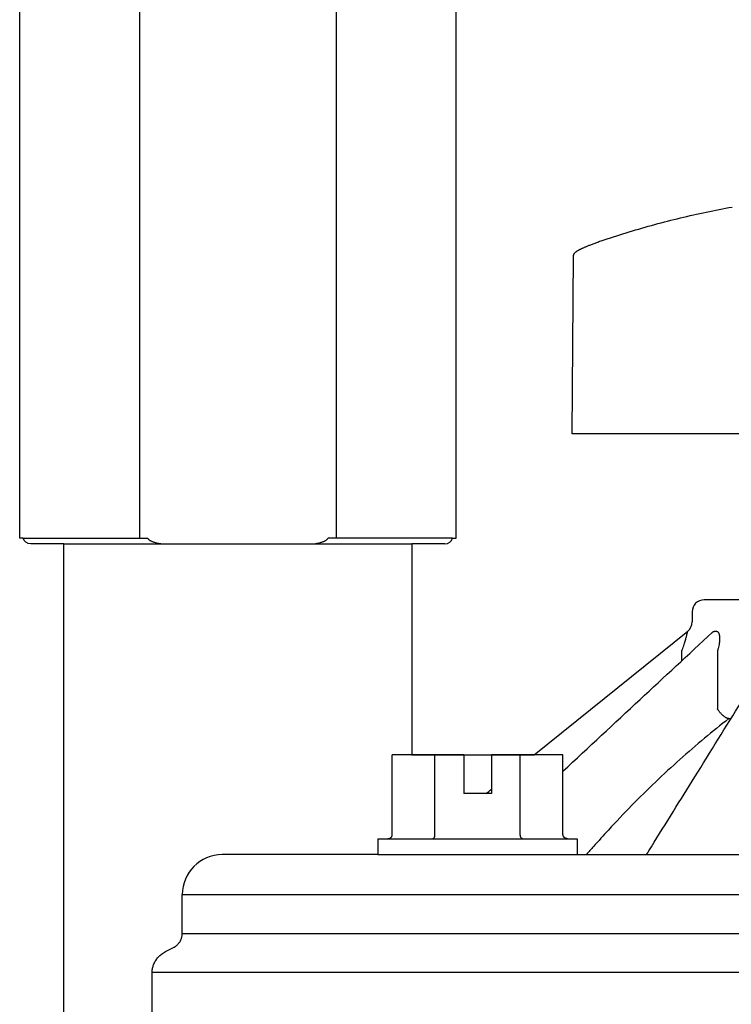
# Model space of a CAD drawing. Extents: x -3 to 172, y -18 to 47.
# Drawn here: x 143 to 145, y 16 to 19 of the extents above; entities that cross this region are included whole.
import ezdxf

# ---------------------------------------------------------------- set-up
doc = ezdxf.new("R2010")
doc.units = 0
doc.header["$MEASUREMENT"] = 0
doc.layers.add('HI-PROD-FINE', color=249, linetype='Continuous')
doc.layers.add('HI-PROD-OTLN', color=3, linetype='Continuous')

msp = doc.modelspace()

# ---------------------------------------------------------------- linework, layer by layer
at = {"layer": 'HI-PROD-FINE'}
for p, q in [((143.6217, 19.3186), (143.6217, 17.3036)), ((144.115, 19.3186), (144.115, 17.3036)), ((143.3295, 17.3036), (143.6415, 17.3036)), ((144.4072, 17.3036), (144.0951, 17.3036)), ((145.0589, 17.0669), (145.0589, 17.0669)), ((145.0644, 17.0696), (145.0696, 17.0696)), ((144.9822, 16.9957), (144.9822, 17.0192)), ((145.0716, 17.0191), (145.0716, 16.8757)), ((145.1001, 16.8507), (145.1059, 16.8507)), ((144.435, 16.7596), (144.2558, 16.7596)), ((144.2558, 16.5596), (144.2558, 16.7596)), ((144.3629, 16.5596), (144.3629, 16.7596)), ((144.435, 16.7596), (144.435, 16.6626)), ((144.6842, 16.7596), (144.505, 16.7596)), ((144.505, 16.7596), (144.505, 16.6626)), ((144.5771, 16.5596), (144.5771, 16.7596)), ((144.6842, 16.5596), (144.6842, 16.7596)), ((144.505, 16.6626), (144.435, 16.6626)), ((144.22, 16.5496), (144.72, 16.5496)), ((144.22, 16.5496), (144.22, 16.5096)), ((144.72, 16.5496), (144.72, 16.5096)), ((143.7289, 16.4096), (147.3503, 16.4096)), ((143.7289, 16.3116), (143.7289, 16.4096)), ((143.7289, 16.3116), (147.3503, 16.3116)), ((143.6533, 16.2146), (147.4183, 16.2146)), ((143.6533, 15.7536), (143.6533, 16.2146))]:
    msp.add_line(p, q, dxfattribs=at)
for points in [[(143.4313, 17.2886), (144.3053, 17.2886)], [(144.22, 16.5096), (143.8289, 16.5096)], [(144.22, 16.5104), (146.8166, 16.5096)], [(143.687, 16.2666), (143.7069, 16.277)]]:
    msp.add_lwpolyline(points, dxfattribs=at)
msp.add_arc((143.8289, 16.4096), 0.1, 90, 180, dxfattribs=at)
for points, knots in [([(143.6415, 17.3036), (143.6418, 17.3032), (143.6424, 17.3022), (143.6436, 17.3009), (143.645, 17.2996), (143.6468, 17.2983), (143.6489, 17.297), (143.6514, 17.2957), (143.6541, 17.2944), (143.6573, 17.2933), (143.6608, 17.2922), (143.6647, 17.2913), (143.6691, 17.2904), (143.674, 17.2896), (143.6796, 17.2891), (143.6857, 17.2887), (143.6901, 17.2886), (143.6924, 17.2886)], [0, 0, 0, 0, 0.0015692, 0.00331363, 0.00526629, 0.00747041, 0.00994991, 0.01271869, 0.01576666, 0.01907761, 0.02270682, 0.02672282, 0.03118792, 0.03615598, 0.04169797, 0.04787186, 0.05473961, 0.05473961, 0.05473961, 0.05473961]), ([(144.0443, 17.2886), (144.0465, 17.2886), (144.0509, 17.2887), (144.0571, 17.2891), (144.0626, 17.2896), (144.0675, 17.2904), (144.0719, 17.2913), (144.0759, 17.2922), (144.0794, 17.2933), (144.0825, 17.2944), (144.0853, 17.2957), (144.0877, 17.297), (144.0898, 17.2983), (144.0916, 17.2996), (144.0931, 17.3009), (144.0942, 17.3022), (144.0949, 17.3032), (144.0951, 17.3036)], [0, 0, 0, 0, 0.00686812, 0.0130416, 0.01858297, 0.02355062, 0.02801569, 0.03203191, 0.03566142, 0.03897262, 0.0420207, 0.04478951, 0.04726904, 0.04947321, 0.05142592, 0.05317039, 0.05473961, 0.05473961, 0.05473961, 0.05473961]), ([(144.6842, 16.719), (144.7487, 16.7789), (144.8736, 16.8949), (144.9985, 17.0108), (145.0589, 17.0669)], [0, 0, 0, 0, 0.2641114, 0.5112246, 0.5112246, 0.5112246, 0.5112246]), ([(144.9822, 17.0192), (144.9831, 17.0216), (144.9848, 17.0264), (144.987, 17.0333), (144.989, 17.0396), (144.9907, 17.0451), (144.9921, 17.0499), (144.9933, 17.0541), (144.9942, 17.0576), (144.995, 17.0605), (144.9956, 17.0629), (144.9961, 17.0648), (144.9965, 17.0664), (144.9968, 17.0676), (144.997, 17.0685), (144.9971, 17.0691), (144.9971, 17.0694), (144.9971, 17.0696), (144.9971, 17.0696)], [0, 0, 0, 0, 0.00793818, 0.01521062, 0.02177133, 0.02757474, 0.03259473, 0.0368645, 0.0404554, 0.04344423, 0.04590376, 0.04790582, 0.04950677, 0.05073966, 0.0516378, 0.05224051, 0.052575, 0.05263451, 0.05263451, 0.05263451, 0.05263451]), ([(145.0589, 17.0668), (145.059, 17.0669), (145.0592, 17.0671), (145.0594, 17.0673), (145.0595, 17.0675), (145.0595, 17.0675)], [0, 0, 0, 0, 0.0004047626, 0.0007844449, 0.0008994338, 0.0008994338, 0.0008994338, 0.0008994338]), ([(145.0597, 17.0676), (145.0601, 17.0679), (145.0609, 17.0685), (145.0621, 17.0691), (145.0633, 17.0695), (145.064, 17.0696), (145.0644, 17.0696)], [0, 0, 0, 0, 0.001572945, 0.002921228, 0.00409705, 0.005163492, 0.005163492, 0.005163492, 0.005163492]), ([(145.0696, 17.0696), (145.0699, 17.0696), (145.0706, 17.0695), (145.0717, 17.0692), (145.0727, 17.0685), (145.0736, 17.0676), (145.0745, 17.0663), (145.0753, 17.0647), (145.076, 17.0627), (145.0765, 17.0602), (145.077, 17.0573), (145.0772, 17.0538), (145.0772, 17.0496), (145.0769, 17.0448), (145.0763, 17.0393), (145.0752, 17.0331), (145.0736, 17.0263), (145.0723, 17.0216), (145.0716, 17.0191)], [0, 0, 0, 0, 0.00107063, 0.00215173, 0.00330968, 0.00461237, 0.0061257, 0.00790815, 0.01000824, 0.01248846, 0.01542957, 0.01891429, 0.02302083, 0.02782393, 0.03337067, 0.03965155, 0.04665206, 0.05435452, 0.05435452, 0.05435452, 0.05435452]), ([(144.8938, 16.5096), (144.8979, 16.5162), (144.902, 16.5228), (144.9061, 16.5294), (144.9061, 16.5295), (144.9061, 16.5295), (144.9062, 16.5296), (144.9426, 16.5881), (145.0178, 16.7091), (145.1265, 16.8839), (145.1989, 17.0003), (145.2324, 17.0541)], [-0.004204, -0.004204, -0.004204, -0.004204, -0.0000407, -0.0000407, -0.0000407, 0, 0, 0, 0.0368879, 0.0763, 0.1102487, 0.1102487, 0.1102487, 0.1102487]), ([(145.1001, 16.8507), (145.0995, 16.8508), (145.0982, 16.851), (145.0963, 16.8517), (145.0943, 16.8525), (145.0921, 16.8537), (145.09, 16.8551), (145.0877, 16.8567), (145.0855, 16.8586), (145.0833, 16.8606), (145.0811, 16.8628), (145.079, 16.8652), (145.0769, 16.8676), (145.075, 16.8702), (145.0732, 16.8728), (145.0721, 16.8746), (145.0716, 16.8755)], [0, 0, 0, 0, 0.00181714, 0.00383306, 0.00605067, 0.00846409, 0.01106077, 0.01382304, 0.01672924, 0.01975462, 0.02287201, 0.02605249, 0.02926603, 0.03248201, 0.03566975, 0.03880081, 0.03880081, 0.03880081, 0.03880081]), ([(145.1002, 16.8507), (145.0796, 16.8346), (145.0382, 16.8012), (144.9769, 16.7482), (144.9159, 16.6919), (144.8561, 16.6329), (144.8045, 16.5786), (144.7731, 16.5438), (144.7607, 16.5298), (144.7548, 16.5231), (144.7489, 16.5164), (144.7431, 16.5096)], [0, 0, 0, 0, 0.0139943, 0.02851227, 0.0433809, 0.05841387, 0.07349833, 0.0834987, 0.0834987, 0.0834987, 0.08828708, 0.08828708, 0.08828708, 0.08828708]), ([(144.2443, 16.5496), (144.2448, 16.5496), (144.2459, 16.5497), (144.2475, 16.55), (144.249, 16.5504), (144.2504, 16.5511), (144.2517, 16.5519), (144.2528, 16.5528), (144.2537, 16.5538), (144.2545, 16.5549), (144.2551, 16.556), (144.2555, 16.5572), (144.2558, 16.5584), (144.2558, 16.5592), (144.2558, 16.5596)], [0, 0, 0, 0, 0.0016386, 0.00325542, 0.00484031, 0.00638211, 0.00786651, 0.00929649, 0.01066486, 0.01198669, 0.01326347, 0.0145048, 0.01572846, 0.01693267, 0.01693267, 0.01693267, 0.01693267]), ([(144.3572, 16.5496), (144.3574, 16.5496), (144.358, 16.5497), (144.3588, 16.55), (144.3596, 16.5505), (144.3603, 16.5511), (144.3609, 16.5519), (144.3614, 16.5528), (144.3619, 16.5538), (144.3623, 16.5549), (144.3626, 16.556), (144.3628, 16.5572), (144.3629, 16.5584), (144.3629, 16.5592), (144.3629, 16.5596)], [0, 0, 0, 0, 0.00082394, 0.0016723, 0.00256775, 0.00352136, 0.00453038, 0.0055941, 0.006698, 0.00784118, 0.00900994, 0.01019624, 0.01140006, 0.01260209, 0.01260209, 0.01260209, 0.01260209]), ([(144.5829, 16.5496), (144.5826, 16.5496), (144.5821, 16.5497), (144.5813, 16.55), (144.5805, 16.5505), (144.5798, 16.5511), (144.5792, 16.5519), (144.5786, 16.5528), (144.5782, 16.5538), (144.5778, 16.5549), (144.5775, 16.556), (144.5773, 16.5572), (144.5772, 16.5584), (144.5771, 16.5592), (144.5771, 16.5596)], [0, 0, 0, 0, 0.00082394, 0.0016723, 0.00256775, 0.00352136, 0.00453038, 0.0055941, 0.006698, 0.00784118, 0.00900994, 0.01019624, 0.01140006, 0.01260209, 0.01260209, 0.01260209, 0.01260209]), ([(144.6958, 16.5496), (144.6952, 16.5496), (144.6941, 16.5497), (144.6925, 16.55), (144.691, 16.5504), (144.6896, 16.5511), (144.6884, 16.5519), (144.6873, 16.5528), (144.6863, 16.5538), (144.6856, 16.5549), (144.685, 16.556), (144.6845, 16.5572), (144.6843, 16.5584), (144.6842, 16.5592), (144.6842, 16.5596)], [0, 0, 0, 0, 0.0016386, 0.00325542, 0.00484031, 0.00638211, 0.00786651, 0.00929649, 0.01066486, 0.01198669, 0.01326347, 0.0145048, 0.01572846, 0.01693267, 0.01693267, 0.01693267, 0.01693267]), ([(143.7069, 16.277), (143.7082, 16.2776), (143.7107, 16.2791), (143.7142, 16.2816), (143.7173, 16.2844), (143.72, 16.2874), (143.7224, 16.2905), (143.7244, 16.2939), (143.7261, 16.2973), (143.7273, 16.3008), (143.7282, 16.3044), (143.7288, 16.308), (143.7289, 16.3104), (143.7289, 16.3116)], [0, 0, 0, 0, 0.00437148, 0.00864112, 0.01280421, 0.01685834, 0.02080998, 0.0246734, 0.02847275, 0.03221916, 0.03590894, 0.03953865, 0.04310702, 0.04310702, 0.04310702, 0.04310702]), ([(143.6533, 16.2146), (143.6533, 16.216), (143.6534, 16.2188), (143.6539, 16.223), (143.6548, 16.2273), (143.656, 16.2316), (143.6577, 16.236), (143.6598, 16.2403), (143.6623, 16.2446), (143.6653, 16.2488), (143.6687, 16.2529), (143.6726, 16.2567), (143.677, 16.2604), (143.6818, 16.2637), (143.6852, 16.2656), (143.687, 16.2666)], [0, 0, 0, 0, 0.00414531, 0.00839034, 0.01275459, 0.01725164, 0.0218933, 0.02669608, 0.03167169, 0.03682052, 0.04214019, 0.04763282, 0.05329708, 0.05912683, 0.06511314, 0.06511314, 0.06511314, 0.06511314])]:
    msp.add_open_spline(points, degree=3, knots=knots, dxfattribs=at)
for points in [[(145.0589, 17.0669), (145.0592, 17.0671), (145.0594, 17.0673), (145.0597, 17.0676)], [(144.491, 16.6627), (144.4957, 16.6664), (144.5003, 16.6702), (144.505, 16.674)]]:
    msp.add_open_spline(points, degree=3, dxfattribs=at)
at = {"layer": 'HI-PROD-OTLN'}
msp.add_line((145.9983, 17.1486), (145.0383, 17.1486), dxfattribs=at)
for points in [[(144.3878, 17.2886, 0.341999), (144.4072, 17.3036), (144.4158, 17.3036), (144.4158, 19.3186), (144.4008, 19.3336)], [(143.7872, 15.6121), (143.7897, 15.7536), (143.4313, 15.7536), (143.4313, 17.2886), (143.3488, 17.2886, -0.341999), (143.3295, 17.3036), (143.3208, 17.3036), (143.3208, 19.3186)], [(144.3878, 17.2886), (144.3053, 17.2886), (144.3053, 16.7596), (144.6115, 16.7596), (144.9972, 17.0697, 0.226111), (145.0083, 17.093)], [(145.0383, 17.1486, 0.414214), (145.0083, 17.1186), (145.0083, 17.093)]]:
    msp.add_lwpolyline(points, format="xyb", dxfattribs=at)
msp.add_lwpolyline([(145.2993, 17.5646), (144.7069, 17.5646), (144.7108, 18.0108)], dxfattribs=at)
for points, knots in [([(144.7877, 18.0512), (144.8085, 18.0582), (144.8506, 18.0716), (144.9143, 18.09), (144.9789, 18.1065), (145.0436, 18.1212), (145.0869, 18.1297), (145.1085, 18.1336)], [0, 0, 0, 0, 0.0658621, 0.1324822, 0.1990835, 0.2656676, 0.3315232, 0.3315232, 0.3315232, 0.3315232]), ([(144.7108, 18.0107), (144.7108, 18.0108), (144.7108, 18.0114), (144.7109, 18.0125), (144.7113, 18.014), (144.7118, 18.0154), (144.7125, 18.0166), (144.7132, 18.0177), (144.7141, 18.0187), (144.7149, 18.0196), (144.7158, 18.0204), (144.7167, 18.0212), (144.7177, 18.0219), (144.7188, 18.0227), (144.72, 18.0235), (144.7213, 18.0243), (144.7227, 18.0251), (144.7242, 18.0259), (144.7259, 18.0268), (144.7278, 18.0278), (144.7298, 18.0288), (144.732, 18.0298), (144.7344, 18.031), (144.7371, 18.0321), (144.7399, 18.0334), (144.743, 18.0347), (144.7464, 18.0361), (144.75, 18.0376), (144.7539, 18.0391), (144.758, 18.0407), (144.7624, 18.0423), (144.767, 18.0441), (144.772, 18.0458), (144.7772, 18.0477), (144.7824, 18.0495), (144.786, 18.0507), (144.7877, 18.0512)], [0, 0, 0, 0, 0.00020899, 0.00179565, 0.00333955, 0.0048217, 0.00622891, 0.00755532, 0.00881235, 0.0100209, 0.01121151, 0.01241711, 0.01366612, 0.01498236, 0.01638632, 0.01789623, 0.01952758, 0.02129311, 0.02320369, 0.02527475, 0.02752384, 0.02996875, 0.03262719, 0.03551426, 0.0386398, 0.04201183, 0.0456366, 0.04952038, 0.05367003, 0.05809084, 0.06278634, 0.06775805, 0.07300478, 0.07852429, 0.08431129, 0.08968631, 0.08968631, 0.08968631, 0.08968631])]:
    msp.add_open_spline(points, degree=3, knots=knots, dxfattribs=at)

doc.saveas('drawing.dxf')
